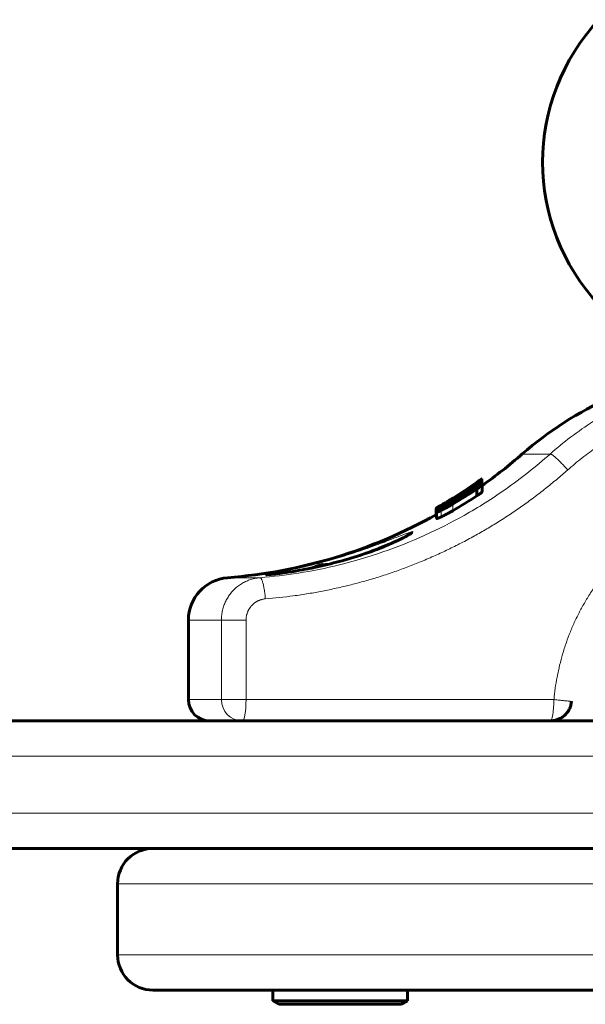
# Model space of a CAD drawing. Units: millimetres. Extents: x -3310 to 3651, y -4493 to 3028.
# Drawn here: x -1255 to -1175, y -1343 to -1204 of the extents above; entities that cross this region are included whole.
import ezdxf

# ---------------------------------------------------------------- set-up
doc = ezdxf.new("R2010")
doc.units = ezdxf.units.MM
doc.linetypes.add('K5LT_BASIC', pattern=[0])
doc.linetypes.add('K5LT_THIN', pattern=[0])

msp = doc.modelspace()

# ---------------------------------------------------------------- linework, layer by layer
at = {"color": 7, "linetype": 'K5LT_THIN', "lineweight": 18}
for p, q in [((-1183.6, -1265.07), (-1179.66, -1265.07)), ((-1190.22, -1269.75), (-1190.22, -1269.67)), ((-1190.04, -1269.16), (-1190.04, -1269.13)), ((-1193.51, -1271.5), (-1193.51, -1271.48)), ((-1193.37, -1271.3), (-1193.37, -1271.3)), ((-1193.37, -1271.35), (-1193.37, -1271.32)), ((-1192.76, -1271.63), (-1192.76, -1271.55)), ((-1192.51, -1271.11), (-1192.51, -1270.94)), ((-1192.5, -1271.25), (-1192.5, -1271.21)), ((-1192.4, -1271.4), (-1192.4, -1271.37)), ((-1192.24, -1271.3), (-1192.24, -1271.28)), ((-1192.04, -1271.18), (-1192.04, -1271.16)), ((-1191.79, -1271.02), (-1191.79, -1271)), ((-1191.66, -1270.94), (-1191.66, -1270.91)), ((-1191.32, -1270.32), (-1191.32, -1270.19)), ((-1195.19, -1272.55), (-1195.19, -1272.46)), ((-1194.77, -1272.61), (-1194.77, -1272.51)), ((-1194, -1272.34), (-1194, -1272.26)), ((-1193.69, -1271.81), (-1193.69, -1271.69)), ((-1193.48, -1272.05), (-1193.48, -1271.94)), ((-1193.39, -1273.07), (-1193.39, -1272.14)), ((-1192.95, -1271.74), (-1192.95, -1271.64)), ((-1195.04, -1273.94), (-1195.04, -1273.02)), ((-1225.19, -1282.53), (-1220.62, -1282.53)), ((-1230.73, -1288.51), (-1226.07, -1288.51)), ((-1226.07, -1288.51), (-1222.59, -1288.51)), ((-1226.07, -1288.51), (-1226.07, -1299.74)), ((-1222.59, -1288.51), (-1222.59, -1299.74)), ((-1230.73, -1299.74), (-1226.07, -1299.74)), ((-1226.07, -1299.74), (-1222.59, -1299.74)), ((-1222.59, -1299.74), (-1179.12, -1299.74)), ((-435.7, -1307.74), (-1342.69, -1307.74)), ((-435.7, -1315.74), (-1342.69, -1315.74)), ((-540.73, -1325.74), (-1240.73, -1325.74)), ((-540.73, -1335.74), (-1240.73, -1335.74))]:
    msp.add_line(p, q, dxfattribs=at)
at = {"color": 150, "linetype": 'K5LT_BASIC', "lineweight": 60}
for p, q in [((-1189.3, -1268.65), (-1189.3, -1268.57)), ((-1189.3, -1268.65), (-1189.3, -1268.59)), ((-1189.29, -1268.87), (-1189.29, -1268.65)), ((-1190.44, -1269.9), (-1190.44, -1269.9)), ((-1190.02, -1269.88), (-1190.02, -1269.88)), ((-1190.02, -1270.99), (-1190.02, -1270.03)), ((-1190.02, -1270.03), (-1190.02, -1270.03)), ((-1190.01, -1269.09), (-1190.01, -1269.08)), ((-1190.01, -1269.26), (-1190.01, -1269.19)), ((-1189.62, -1269.62), (-1189.62, -1269.46)), ((-1189.62, -1269.46), (-1189.62, -1269.46)), ((-1189.29, -1269.17), (-1189.29, -1268.87)), ((-1189.29, -1269.17), (-1189.29, -1268.97)), ((-1189.29, -1268.97), (-1189.29, -1268.97)), ((-1189.29, -1269.45), (-1189.29, -1269.17)), ((-1189.28, -1270.42), (-1189.28, -1269.46)), ((-1192.76, -1271.55), (-1192.75, -1271.55)), ((-1192.75, -1271.62), (-1192.75, -1271.55)), ((-1195.74, -1273.62), (-1195.74, -1272.75)), ((-1195.72, -1272.72), (-1195.72, -1272.69)), ((-1195.72, -1273.64), (-1195.72, -1272.72)), ((-1195.69, -1273.25), (-1195.69, -1272.91)), ((-1195.69, -1274.17), (-1195.69, -1273.25)), ((-1199.21, -1276.2), (-1199.21, -1276.2)), ((-1199.21, -1276.2), (-1199.21, -1276.2)), ((-1219.77, -1282.11), (-1219.77, -1282.11)), ((-1230.73, -1299.74), (-1230.73, -1288.51)), ((-440.7, -1302.74), (-1337.72, -1302.74)), ((-1227.73, -1302.74), (-1223.11, -1302.74)), ((-1223.11, -1302.74), (-1179.65, -1302.74)), ((-440.7, -1320.74), (-1337.72, -1320.74)), ((-1240.73, -1325.74), (-1240.73, -1335.74)), ((-1240.73, -1325.74), (-1240.73, -1335.74)), ((-1218.82, -1340.74), (-1235.73, -1340.74)), ((-545.73, -1340.74), (-1235.73, -1340.74)), ((-1218.82, -1342.24), (-1218.82, -1340.74)), ((-1218.82, -1340.74), (-1200.07, -1340.74)), ((-1218.82, -1342.24), (-1218.82, -1340.74)), ((-1218.82, -1340.74), (-1205.27, -1340.74)), ((-1205.27, -1340.74), (-1199.82, -1340.74)), ((-1200.07, -1340.74), (-1199.82, -1340.74)), ((-1148.23, -1340.74), (-1199.82, -1340.74)), ((-1199.82, -1342.24), (-1199.82, -1340.74)), ((-1199.82, -1342.24), (-1199.82, -1340.74)), ((-1218.82, -1342.24), (-1217.95, -1342.74)), ((-1218.82, -1342.24), (-1200.07, -1342.24)), ((-1218.82, -1342.24), (-1217.95, -1342.74)), ((-1218.82, -1342.24), (-1205.27, -1342.24)), ((-1205.27, -1342.24), (-1199.82, -1342.24)), ((-1199.82, -1342.24), (-1200.68, -1342.74)), ((-1199.82, -1342.24), (-1200.68, -1342.74)), ((-1200.07, -1342.24), (-1199.82, -1342.24)), ((-1217.95, -1342.74), (-1200.91, -1342.74)), ((-1217.95, -1342.74), (-1205.64, -1342.74)), ((-1205.64, -1342.74), (-1200.68, -1342.74)), ((-1200.91, -1342.74), (-1200.68, -1342.74))]:
    msp.add_line(p, q, dxfattribs=at)
for centre, radius, start, end in [((-1151.38, -1223.89), 29.35, 136.717, 223.283), ((-1150.73, -1302.74), 50, 97.1808, 131.1121), ((-1230.73, -1211.07), 71.67, 305.3306, 311.1121), ((-1230.73, -1211.07), 70.87, 299.7205, 305.5188), ((-1230.58, -1211.03), 70.91, 301.5186, 304.8952), ((-1230.73, -1211.07), 70.87, 301.8097, 305.0651), ((-1230.72, -1211.07), 70.87, 301.7986, 305.0534), ((-1230.69, -1211.06), 70.88, 301.7663, 304.9875), ((-1230.64, -1211.05), 70.89, 301.7201, 304.9433), ((-1230.73, -1211.07), 71.67, 274.4307, 299.2399), ((-1224.73, -1288.51), 6, 94.4307, 180), ((-1227.73, -1299.74), 3, 180, 270), ((-1235.73, -1325.74), 5, 90, 180), ((-1235.73, -1325.74), 5, 90, 180), ((-1235.73, -1335.74), 5, 180, 270), ((-1235.73, -1335.74), 5, 180, 270)]:
    msp.add_arc(centre, radius, start, end, dxfattribs=at)
msp.add_ellipse((-1209.32, -1283.74), major_axis=(-6, 0), ratio=0.566667, start_param=5.1432, end_param=5.406358, dxfattribs=at)
at = {"color": 7, "linetype": 'K5LT_THIN', "lineweight": 18}
for centre, ratio, start_param, end_param in [((-1223.11, -1299.74), 0.986315, 4.712389, 6.283185), ((-1223.11, -1299.74), 0.173648, 0, 1.570796), ((-1179.65, -1299.74), 0.173648, 0, 1.570796)]:
    msp.add_ellipse(centre, major_axis=(0, -3), ratio=ratio, start_param=start_param, end_param=end_param, dxfattribs=at)
for points, knots in [([(-1153.44, -1253.13), (-1155.05, -1253.34), (-1158.07, -1253.88), (-1162.3, -1255.06), (-1166.19, -1256.51), (-1169.92, -1258.27), (-1173.49, -1260.34), (-1176.75, -1262.62), (-1178.73, -1264.24), (-1179.66, -1265.07)], [0, 0, 0, 0, 1.678151, 3.150498, 4.505676, 5.931452, 7.3805, 8.730671, 10, 10, 10, 10]), ([(-1152.54, -1256.11), (-1152.55, -1256.11), (-1152.56, -1256.11), (-1153.41, -1256.22), (-1154.27, -1256.35), (-1155.97, -1256.67), (-1156.82, -1256.86), (-1157.78, -1257.09), (-1157.9, -1257.12), (-1158.85, -1257.36), (-1159.68, -1257.6), (-1161.33, -1258.12), (-1162.15, -1258.41), (-1163.08, -1258.76), (-1163.2, -1258.8), (-1163.71, -1259), (-1164.11, -1259.16), (-1164.91, -1259.5), (-1165.31, -1259.68), (-1166.1, -1260.04), (-1166.49, -1260.22), (-1167.27, -1260.6), (-1167.66, -1260.8), (-1168.15, -1261.06), (-1168.26, -1261.12), (-1168.74, -1261.37), (-1169.11, -1261.58), (-1169.85, -1262), (-1170.22, -1262.22), (-1170.96, -1262.67), (-1171.33, -1262.91), (-1172.07, -1263.39), (-1172.44, -1263.64), (-1172.91, -1263.96), (-1173.01, -1264.03), (-1173.45, -1264.34), (-1173.79, -1264.59), (-1174.48, -1265.1), (-1174.82, -1265.36), (-1175.5, -1265.9), (-1175.84, -1266.17), (-1176.52, -1266.74), (-1176.86, -1267.04), (-1177.2, -1267.33)], [1.005419, 1.005419, 1.005419, 1.005419, 1.011262, 1.011262, 1.951711, 1.951711, 2.901785, 2.901785, 3.033034, 3.033034, 3.970013, 3.970013, 4.923486, 4.923486, 5.05473, 5.05473, 5.524749, 5.524749, 6.000302, 6.000302, 6.469893, 6.469893, 6.945858, 6.945858, 7.077098, 7.077098, 7.538128, 7.538128, 8.006321, 8.006321, 8.482459, 8.482459, 8.967421, 8.967421, 9.098657, 9.098657, 9.55626, 9.55626, 10.023112, 10.023112, 10.500285, 10.500285, 10.98486, 10.98486, 10.98486, 10.98486]), ([(-1179.66, -1265.07), (-1181.66, -1266.84), (-1185.58, -1269.93), (-1191.54, -1273.7), (-1197.36, -1276.64), (-1203.25, -1278.99), (-1209.23, -1280.76), (-1215.05, -1281.94), (-1218.81, -1282.38), (-1220.62, -1282.53)], [0, 0, 0, 0, 1.759089, 3.292031, 4.658165, 6.067804, 7.488718, 8.794171, 10, 10, 10, 10]), ([(-1179.66, -1265.07), (-1179.64, -1265.07), (-1179.57, -1265.08), (-1179.45, -1265.15), (-1179.31, -1265.24), (-1179.14, -1265.36), (-1178.96, -1265.52), (-1178.75, -1265.7), (-1178.53, -1265.91), (-1178.29, -1266.14), (-1178.05, -1266.39), (-1177.8, -1266.65), (-1177.51, -1266.97), (-1177.31, -1267.19), (-1177.2, -1267.33)], [0, 0, 0, 0, 1.443805, 2.706153, 3.85211, 5.019469, 6.213377, 7.394308, 8.577586, 9.757718, 10.941972, 12.125104, 13.289425, 15, 15, 15, 15]), ([(-1177.2, -1267.33), (-1177.2, -1267.33), (-1177.2, -1267.33), (-1177.46, -1267.56), (-1177.71, -1267.79), (-1178.23, -1268.23), (-1178.48, -1268.44), (-1178.99, -1268.87), (-1179.25, -1269.08), (-1179.76, -1269.5), (-1180.02, -1269.71), (-1180.56, -1270.14), (-1180.85, -1270.37), (-1181.43, -1270.81), (-1181.72, -1271.03), (-1182.28, -1271.45), (-1182.55, -1271.65), (-1183.1, -1272.04), (-1183.37, -1272.24), (-1183.92, -1272.62), (-1184.19, -1272.81), (-1184.73, -1273.18), (-1185.01, -1273.37), (-1185.58, -1273.75), (-1185.89, -1273.95), (-1186.5, -1274.35), (-1186.81, -1274.54), (-1187.4, -1274.91), (-1187.69, -1275.09), (-1188.27, -1275.43), (-1188.55, -1275.6), (-1189.13, -1275.94), (-1189.42, -1276.11), (-1189.99, -1276.43), (-1190.28, -1276.59), (-1190.89, -1276.93), (-1191.21, -1277.1), (-1191.85, -1277.44), (-1192.17, -1277.61), (-1192.79, -1277.92), (-1193.09, -1278.08), (-1193.69, -1278.37), (-1193.99, -1278.52), (-1194.89, -1278.95), (-1195.49, -1279.22), (-1196.43, -1279.64), (-1196.76, -1279.78), (-1197.43, -1280.07), (-1197.77, -1280.21), (-1198.72, -1280.6), (-1199.34, -1280.84), (-1200.59, -1281.31), (-1201.21, -1281.54), (-1202.52, -1281.99), (-1203.21, -1282.22), (-1204.54, -1282.63), (-1205.18, -1282.82), (-1206.46, -1283.18), (-1207.1, -1283.36), (-1208.44, -1283.7), (-1209.15, -1283.86), (-1210.51, -1284.16), (-1211.16, -1284.3), (-1212.46, -1284.55), (-1213.12, -1284.67), (-1214.48, -1284.89), (-1215.2, -1285), (-1217.23, -1285.27), (-1218.55, -1285.38), (-1219.87, -1285.52)], [1.036941, 1.036941, 1.036941, 1.036941, 1.040915, 1.040915, 1.383364, 1.383364, 1.721846, 1.721846, 2.056564, 2.056564, 2.38771, 2.38771, 2.757253, 2.757253, 3.122682, 3.122682, 3.4642, 3.4642, 3.802394, 3.802394, 4.137428, 4.137428, 4.469455, 4.469455, 4.838656, 4.838656, 5.204416, 5.204416, 5.54511, 5.54511, 5.883045, 5.883045, 6.218355, 6.218355, 6.551166, 6.551166, 6.920057, 6.920057, 7.286114, 7.286114, 7.626067, 7.626067, 7.963766, 7.963766, 8.632843, 8.632843, 9.000321, 9.000321, 9.367799, 9.367799, 10.044529, 10.044529, 10.714504, 10.714504, 11.449428, 11.449428, 12.125309, 12.125309, 12.796111, 12.796111, 13.531023, 13.531023, 14.206087, 14.206087, 14.877684, 14.877684, 15.612583, 15.612583, 16.954659, 16.954659, 16.954659, 16.954659]), ([(-1179.12, -1299.74), (-1179.06, -1299.21), (-1179.02, -1298.67), (-1178.87, -1297.61), (-1178.78, -1297.08), (-1178.63, -1296.25), (-1178.56, -1295.95), (-1178.39, -1295.13), (-1178.26, -1294.61), (-1177.98, -1293.57), (-1177.83, -1293.05), (-1177.57, -1292.25), (-1177.48, -1291.96), (-1177.2, -1291.17), (-1177.01, -1290.67), (-1176.71, -1289.93), (-1176.61, -1289.68), (-1176.39, -1289.18), (-1176.28, -1288.93), (-1176.04, -1288.41), (-1175.9, -1288.13), (-1175.65, -1287.62), (-1175.53, -1287.39), (-1175.28, -1286.92), (-1175.16, -1286.69), (-1174.9, -1286.22), (-1174.76, -1285.99), (-1174.49, -1285.52), (-1174.34, -1285.29), (-1174.04, -1284.8), (-1173.87, -1284.54), (-1173.56, -1284.07), (-1173.41, -1283.85), (-1173.11, -1283.42), (-1172.96, -1283.21), (-1172.64, -1282.78), (-1172.48, -1282.56), (-1172.14, -1282.13), (-1171.97, -1281.92), (-1171.61, -1281.47), (-1171.41, -1281.23), (-1171.04, -1280.8), (-1170.87, -1280.61), (-1170.51, -1280.21), (-1170.32, -1280.01), (-1169.95, -1279.62), (-1169.76, -1279.43), (-1169.39, -1279.05), (-1169.2, -1278.87), (-1168.79, -1278.47), (-1168.56, -1278.27), (-1168.14, -1277.88), (-1167.93, -1277.7), (-1167.52, -1277.35), (-1167.31, -1277.17), (-1166.9, -1276.84), (-1166.69, -1276.67), (-1166.28, -1276.35), (-1166.07, -1276.2), (-1165.62, -1275.86), (-1165.37, -1275.69), (-1164.9, -1275.36), (-1164.68, -1275.21), (-1164.22, -1274.91), (-1164, -1274.76), (-1163.55, -1274.48), (-1163.32, -1274.35), (-1162.87, -1274.08), (-1162.65, -1273.95), (-1162.15, -1273.68), (-1161.89, -1273.53), (-1161.38, -1273.27), (-1161.14, -1273.14), (-1160.66, -1272.91), (-1160.42, -1272.79), (-1159.93, -1272.57), (-1159.69, -1272.46), (-1159.21, -1272.26), (-1158.97, -1272.16), (-1158.45, -1271.95), (-1158.16, -1271.84), (-1157.38, -1271.55), (-1156.87, -1271.37), (-1155.86, -1271.06), (-1155.36, -1270.91), (-1154.55, -1270.7), (-1154.26, -1270.63), (-1153.45, -1270.44), (-1152.93, -1270.34), (-1151.88, -1270.15), (-1151.36, -1270.07), (-1150.83, -1270), (-1150.83, -1270), (-1150.82, -1270)], [1.544248, 1.544248, 1.544248, 1.544248, 2.295798, 2.295798, 3.053155, 3.053155, 3.483471, 3.483471, 4.23326, 4.23326, 4.993076, 4.993076, 5.423398, 5.423398, 6.170612, 6.170612, 6.549733, 6.549733, 6.93303, 6.93303, 7.36336, 7.36336, 7.733151, 7.733151, 8.10772, 8.10772, 8.487514, 8.487514, 8.873029, 8.873029, 9.303371, 9.303371, 9.670762, 9.670762, 10.044438, 10.044438, 10.424989, 10.424989, 10.813086, 10.813086, 11.243443, 11.243443, 11.616759, 11.616759, 11.998548, 11.998548, 12.380659, 12.380659, 12.753665, 12.753665, 13.184039, 13.184039, 13.572972, 13.572972, 13.953781, 13.953781, 14.3272, 14.3272, 14.693875, 14.693875, 15.124269, 15.124269, 15.510518, 15.510518, 15.89057, 15.89057, 16.264963, 16.264963, 16.634178, 16.634178, 17.064594, 17.064594, 17.44857, 17.44857, 17.827959, 17.827959, 18.203173, 18.203173, 18.574586, 18.574586, 19.005026, 19.005026, 19.765779, 19.765779, 20.515106, 20.515106, 20.945573, 20.945573, 21.703884, 21.703884, 22.455748, 22.455748, 22.464035, 22.464035, 22.464035, 22.464035]), ([(-1219.88, -1282.11), (-1219.88, -1282.12), (-1219.84, -1282.12), (-1219.65, -1282.11), (-1219.41, -1282.09), (-1219.18, -1282.07), (-1218.97, -1282.04), (-1218.77, -1282.02), (-1218.55, -1282), (-1218.26, -1281.96), (-1217.82, -1281.91), (-1217.19, -1281.82), (-1216.32, -1281.69), (-1215.27, -1281.53), (-1214.11, -1281.32), (-1212.9, -1281.08), (-1211.63, -1280.8), (-1210.34, -1280.49), (-1209.03, -1280.14), (-1207.74, -1279.77), (-1206.48, -1279.38), (-1205.26, -1278.96), (-1204.1, -1278.54), (-1203.04, -1278.11), (-1202.06, -1277.7), (-1201.18, -1277.29), (-1200.41, -1276.91), (-1199.81, -1276.6), (-1199.42, -1276.36), (-1199.18, -1276.21), (-1199.05, -1276.1), (-1199.01, -1276.03), (-1199.08, -1276.02), (-1199.26, -1276.05), (-1199.5, -1276.13), (-1199.77, -1276.23), (-1200.11, -1276.35), (-1200.57, -1276.52), (-1201.2, -1276.77), (-1202.03, -1277.1), (-1203.06, -1277.5), (-1204.22, -1277.93), (-1205.47, -1278.39), (-1206.75, -1278.83), (-1208.07, -1279.27), (-1209.4, -1279.68), (-1210.74, -1280.07), (-1212.06, -1280.43), (-1213.31, -1280.75), (-1214.5, -1281.03), (-1215.61, -1281.28), (-1216.63, -1281.49), (-1217.54, -1281.67), (-1218.33, -1281.81), (-1218.96, -1281.93), (-1219.42, -1282.01), (-1219.71, -1282.06), (-1219.85, -1282.09), (-1219.88, -1282.11), (-1219.88, -1282.11)], [0, 0, 0, 0, 1.040992, 1.984328, 2.769049, 3.324961, 3.76308, 4.141495, 4.517921, 4.969108, 5.59954, 6.485797, 7.563648, 8.727193, 9.872369, 11.001367, 12.138457, 13.286164, 14.431878, 15.579641, 16.713343, 17.876854, 19.043949, 20.207124, 21.340054, 22.526097, 23.771239, 24.981022, 26.03979, 26.910409, 27.693216, 28.564503, 29.530585, 30.488542, 31.25885, 31.895612, 32.563592, 33.379412, 34.353129, 35.506028, 36.713736, 37.992039, 39.231633, 40.441654, 41.630179, 42.81611, 44.016044, 45.188793, 46.340176, 47.475895, 48.605227, 49.733055, 50.886837, 52.042699, 53.186585, 54.286593, 55.324052, 56.222357, 57, 57, 57, 57]), ([(-1199.89, -1276.63), (-1200.03, -1276.68), (-1200.34, -1276.8), (-1200.89, -1277.02), (-1201.5, -1277.27), (-1202.2, -1277.56), (-1203.04, -1277.9), (-1204.01, -1278.29), (-1205.12, -1278.72), (-1206.28, -1279.15), (-1207.52, -1279.58), (-1208.65, -1279.96), (-1209.59, -1280.26), (-1210.08, -1280.41), (-1210.28, -1280.47)], [0, 0, 0, 0, 1.381137, 2.593796, 3.693471, 4.857228, 6.142016, 7.539344, 8.953012, 10.434487, 11.81107, 13.321974, 14.343052, 15, 15, 15, 15]), ([(-1220.62, -1282.53), (-1220.89, -1282.55), (-1221.39, -1282.62), (-1222.08, -1282.82), (-1222.69, -1283.07), (-1223.26, -1283.39), (-1223.81, -1283.77), (-1224.31, -1284.21), (-1224.76, -1284.71), (-1225.15, -1285.26), (-1225.47, -1285.85), (-1225.73, -1286.46), (-1225.92, -1287.11), (-1226.04, -1287.8), (-1226.07, -1288.27), (-1226.07, -1288.51)], [0, 0, 0, 0, 1.470201, 2.752527, 3.893303, 5.067666, 6.279805, 7.48016, 8.683101, 9.883107, 11.083795, 12.291328, 13.471531, 14.710354, 16, 16, 16, 16]), ([(-1220.62, -1282.53), (-1220.59, -1282.53), (-1220.54, -1282.55), (-1220.46, -1282.63), (-1220.39, -1282.76), (-1220.32, -1282.93), (-1220.25, -1283.14), (-1220.18, -1283.38), (-1220.12, -1283.66), (-1220.06, -1283.97), (-1220, -1284.29), (-1219.95, -1284.64), (-1219.91, -1285.05), (-1219.88, -1285.34), (-1219.87, -1285.52)], [0, 0, 0, 0, 1.4495, 2.714942, 3.872205, 5.051524, 6.256202, 7.437138, 8.623898, 9.81136, 10.992092, 12.177878, 13.35306, 15, 15, 15, 15]), ([(-1219.87, -1285.52), (-1219.87, -1285.52), (-1219.87, -1285.52), (-1219.93, -1285.52), (-1219.98, -1285.53), (-1220.09, -1285.54), (-1220.15, -1285.55), (-1220.21, -1285.57), (-1220.23, -1285.57), (-1220.3, -1285.58), (-1220.35, -1285.6), (-1220.45, -1285.62), (-1220.51, -1285.64), (-1220.57, -1285.66), (-1220.59, -1285.67), (-1220.65, -1285.69), (-1220.7, -1285.71), (-1220.78, -1285.74), (-1220.8, -1285.75), (-1220.85, -1285.77), (-1220.88, -1285.78), (-1220.92, -1285.8), (-1220.93, -1285.81), (-1220.97, -1285.83), (-1220.99, -1285.84), (-1221.04, -1285.87), (-1221.06, -1285.88), (-1221.11, -1285.91), (-1221.13, -1285.92), (-1221.18, -1285.95), (-1221.2, -1285.96), (-1221.24, -1285.99), (-1221.25, -1285.99), (-1221.29, -1286.02), (-1221.31, -1286.03), (-1221.35, -1286.06), (-1221.37, -1286.08), (-1221.42, -1286.11), (-1221.44, -1286.13), (-1221.48, -1286.16), (-1221.51, -1286.18), (-1221.54, -1286.21), (-1221.55, -1286.22), (-1221.58, -1286.25), (-1221.6, -1286.26), (-1221.64, -1286.3), (-1221.66, -1286.32), (-1221.7, -1286.36), (-1221.72, -1286.38), (-1221.76, -1286.42), (-1221.78, -1286.44), (-1221.8, -1286.46), (-1221.81, -1286.47), (-1221.82, -1286.48), (-1221.82, -1286.49), (-1221.84, -1286.51), (-1221.86, -1286.53), (-1221.9, -1286.58), (-1221.92, -1286.6), (-1221.95, -1286.64), (-1221.97, -1286.66), (-1222, -1286.71), (-1222.02, -1286.73), (-1222.04, -1286.76), (-1222.05, -1286.77), (-1222.07, -1286.81), (-1222.09, -1286.83), (-1222.12, -1286.88), (-1222.13, -1286.9), (-1222.16, -1286.95), (-1222.18, -1286.97), (-1222.2, -1287.02), (-1222.22, -1287.04), (-1222.24, -1287.08), (-1222.24, -1287.09), (-1222.26, -1287.13), (-1222.28, -1287.15), (-1222.3, -1287.21), (-1222.31, -1287.23), (-1222.33, -1287.28), (-1222.35, -1287.31), (-1222.37, -1287.36), (-1222.38, -1287.38), (-1222.39, -1287.42), (-1222.4, -1287.43), (-1222.42, -1287.5), (-1222.44, -1287.55), (-1222.47, -1287.66), (-1222.49, -1287.71), (-1222.5, -1287.78), (-1222.51, -1287.79), (-1222.52, -1287.86), (-1222.54, -1287.91), (-1222.55, -1288.02), (-1222.56, -1288.08), (-1222.57, -1288.15), (-1222.57, -1288.16), (-1222.59, -1288.29), (-1222.59, -1288.4), (-1222.59, -1288.51)], [6.391625, 6.391625, 6.391625, 6.391625, 6.430029, 6.430029, 7.141657, 7.141657, 7.858523, 7.858523, 8.04489, 8.04489, 8.753572, 8.753572, 9.472858, 9.472858, 9.659157, 9.659157, 10.364817, 10.364817, 10.72347, 10.72347, 11.086616, 11.086616, 11.27285, 11.27285, 11.621524, 11.621524, 11.975207, 11.975207, 12.334439, 12.334439, 12.699825, 12.699825, 12.885998, 12.885998, 13.232007, 13.232007, 13.584605, 13.584605, 13.944505, 13.944505, 14.312523, 14.312523, 14.49864, 14.49864, 14.841506, 14.841506, 15.192803, 15.192803, 15.563913, 15.563913, 15.924754, 15.924754, 16.017788, 16.017788, 16.110821, 16.110821, 16.479724, 16.479724, 16.839724, 16.839724, 17.191745, 17.191745, 17.536571, 17.536571, 17.722593, 17.722593, 18.08849, 18.08849, 18.447597, 18.447597, 18.80058, 18.80058, 19.148031, 19.148031, 19.334015, 19.334015, 19.697372, 19.697372, 20.055691, 20.055691, 20.409479, 20.409479, 20.759199, 20.759199, 20.945154, 20.945154, 21.663883, 21.663883, 22.370144, 22.370144, 22.556078, 22.556078, 23.272113, 23.272113, 23.980938, 23.980938, 24.166859, 24.166859, 25.591656, 25.591656, 25.591656, 25.591656]), ([(-1176.66, -1300.01), (-1176.66, -1300.01), (-1176.68, -1300), (-1176.76, -1299.99), (-1176.89, -1299.97), (-1177.04, -1299.95), (-1177.24, -1299.93), (-1177.48, -1299.9), (-1177.76, -1299.87), (-1178.05, -1299.84), (-1178.38, -1299.81), (-1178.74, -1299.78), (-1178.99, -1299.75), (-1179.12, -1299.74)], [0, 0, 0, 0, 1.514953, 2.837694, 3.997974, 5.195121, 6.427475, 7.675147, 8.912225, 10.152691, 11.364366, 12.650909, 14, 14, 14, 14])]:
    msp.add_open_spline(points, degree=3, knots=knots, dxfattribs=at)
at = {"color": 150, "linetype": 'K5LT_BASIC', "lineweight": 60}
for points, knots in [([(-1190.04, -1269.13), (-1190.02, -1269.11), (-1189.98, -1269.09), (-1189.92, -1269.04), (-1189.86, -1269), (-1189.77, -1268.93), (-1189.66, -1268.86), (-1189.52, -1268.75), (-1189.41, -1268.68), (-1189.32, -1268.61), (-1189.3, -1268.59), (-1189.3, -1268.59)], [0, 0, 0, 0, 0.623221, 0.988219, 1.582985, 2.416638, 3.533189, 4.808841, 7.69471, 8.930259, 12, 12, 12, 12]), ([(-1189.29, -1268.65), (-1189.29, -1268.65), (-1189.31, -1268.66), (-1189.36, -1268.69), (-1189.41, -1268.73), (-1189.47, -1268.76), (-1189.54, -1268.81), (-1189.62, -1268.87), (-1189.71, -1268.93), (-1189.78, -1268.98), (-1189.85, -1269.03), (-1189.94, -1269.09), (-1190.01, -1269.13), (-1190.04, -1269.16)], [0, 0, 0, 0, 2.633856, 4.387372, 6.046365, 6.849536, 7.829438, 9.660035, 10.509136, 11.307279, 11.996737, 12.956402, 14, 14, 14, 14]), ([(-1190.01, -1269.08), (-1189.97, -1269.05), (-1189.92, -1269.01), (-1189.84, -1268.96), (-1189.78, -1268.91), (-1189.7, -1268.86), (-1189.62, -1268.8), (-1189.51, -1268.72), (-1189.42, -1268.66), (-1189.35, -1268.61), (-1189.31, -1268.58), (-1189.3, -1268.57), (-1189.3, -1268.57)], [0, 0, 0, 0, 1.101181, 1.615548, 2.266929, 3.102541, 4.247433, 5.358042, 7.661228, 8.942902, 11.197793, 13, 13, 13, 13]), ([(-1189.3, -1268.59), (-1189.3, -1268.59), (-1189.31, -1268.6), (-1189.37, -1268.63), (-1189.44, -1268.68), (-1189.54, -1268.75), (-1189.64, -1268.82), (-1189.75, -1268.9), (-1189.87, -1268.99), (-1189.96, -1269.05), (-1190.01, -1269.09)], [0, 0, 0, 0, 2.055908, 3.482156, 5.321213, 6.32926, 7.740228, 8.960388, 9.648949, 11, 11, 11, 11]), ([(-1190.01, -1269.19), (-1189.97, -1269.16), (-1189.92, -1269.12), (-1189.83, -1269.06), (-1189.76, -1269.01), (-1189.67, -1268.94), (-1189.57, -1268.87), (-1189.48, -1268.8), (-1189.4, -1268.74), (-1189.32, -1268.68), (-1189.29, -1268.66), (-1189.29, -1268.65)], [0, 0, 0, 0, 1.000463, 1.549724, 2.286034, 3.24615, 4.380454, 5.675458, 7.161309, 8.708915, 12, 12, 12, 12]), ([(-1190.02, -1269.88), (-1190.4, -1270.14), (-1191.52, -1270.87), (-1192.65, -1271.57), (-1193.4, -1272.01)], [0, 0, 0, 0, 1.751583, 5, 5, 5, 5]), ([(-1190.23, -1269.4), (-1190.33, -1269.47), (-1190.59, -1269.63), (-1190.97, -1269.88), (-1191.33, -1270.12), (-1191.62, -1270.3), (-1192.01, -1270.56), (-1192.31, -1270.75), (-1192.5, -1270.87)], [0, 0, 0, 0, 1.761171, 3.977151, 4.917649, 6.009317, 7.134834, 9, 9, 9, 9]), ([(-1192.5, -1271.21), (-1192.37, -1271.13), (-1192.2, -1271.03), (-1191.96, -1270.87), (-1191.76, -1270.74), (-1191.47, -1270.55), (-1191.23, -1270.39), (-1190.99, -1270.22), (-1190.76, -1270.06), (-1190.49, -1269.86), (-1190.31, -1269.73), (-1190.22, -1269.67)], [0, 0, 0, 0, 1.64546, 2.186789, 3.258181, 4.312726, 6.193493, 6.853878, 8.126112, 10.157216, 12, 12, 12, 12]), ([(-1191.66, -1270.91), (-1191.29, -1270.66), (-1190.61, -1270.18), (-1189.93, -1269.69), (-1189.62, -1269.46)], [0, 0, 0, 0, 2.708208, 5, 5, 5, 5]), ([(-1190.83, -1269.93), (-1190.83, -1269.92), (-1190.84, -1269.92), (-1190.89, -1269.94), (-1190.94, -1269.97), (-1191.01, -1270), (-1191.09, -1270.06), (-1191.19, -1270.12), (-1191.28, -1270.17), (-1191.32, -1270.19)], [0, 0, 0, 0, 2.186276, 3.774448, 5.02267, 6.313061, 7.333737, 8.923271, 10, 10, 10, 10]), ([(-1191.32, -1270.32), (-1191.26, -1270.28), (-1191.15, -1270.2), (-1191.02, -1270.1), (-1190.92, -1270.02), (-1190.85, -1269.96), (-1190.83, -1269.93), (-1190.83, -1269.93)], [0, 0, 0, 0, 1.455259, 2.80404, 4.188995, 5.767526, 8, 8, 8, 8]), ([(-1189.41, -1269.22), (-1189.43, -1269.23), (-1189.49, -1269.27), (-1189.57, -1269.32), (-1189.64, -1269.36), (-1189.7, -1269.4), (-1189.77, -1269.44), (-1189.85, -1269.5), (-1189.93, -1269.55), (-1190.02, -1269.61), (-1190.11, -1269.67), (-1190.19, -1269.73), (-1190.31, -1269.81), (-1190.39, -1269.86), (-1190.44, -1269.9)], [0, 0, 0, 0, 1.987813, 4.100829, 4.71962, 5.203512, 6.682043, 7.559616, 8.513361, 9.566121, 10.675098, 11.75127, 12.694946, 15, 15, 15, 15]), ([(-1189.29, -1268.87), (-1189.29, -1268.86), (-1189.32, -1268.85), (-1189.42, -1268.9), (-1189.54, -1268.97), (-1189.68, -1269.05), (-1189.82, -1269.14), (-1190, -1269.25), (-1190.14, -1269.35), (-1190.23, -1269.4)], [0, 0, 0, 0, 2.296225, 4.16012, 5.547037, 6.637928, 7.707007, 8.709305, 10, 10, 10, 10]), ([(-1190.22, -1269.67), (-1190.13, -1269.6), (-1189.97, -1269.47), (-1189.76, -1269.3), (-1189.6, -1269.17), (-1189.46, -1269.06), (-1189.37, -1268.97), (-1189.31, -1268.9), (-1189.29, -1268.88), (-1189.29, -1268.87)], [0, 0, 0, 0, 1.441263, 2.839959, 4.159733, 5.380161, 7.018802, 8.219297, 10, 10, 10, 10]), ([(-1189.28, -1269.46), (-1189.28, -1269.45), (-1189.29, -1269.45), (-1189.35, -1269.47), (-1189.42, -1269.51), (-1189.51, -1269.56), (-1189.59, -1269.61), (-1189.68, -1269.66), (-1189.76, -1269.71), (-1189.88, -1269.79), (-1189.96, -1269.84), (-1190.02, -1269.88)], [0, 0, 0, 0, 2.268194, 3.854835, 5.573343, 6.865376, 8.261045, 8.700179, 9.851697, 10.633554, 12, 12, 12, 12]), ([(-1190.02, -1270.03), (-1189.98, -1270.01), (-1189.91, -1269.96), (-1189.83, -1269.9), (-1189.74, -1269.84), (-1189.66, -1269.79), (-1189.55, -1269.7), (-1189.44, -1269.61), (-1189.31, -1269.51), (-1189.28, -1269.47), (-1189.28, -1269.46)], [0, 0, 0, 0, 0.860474, 1.588591, 2.081596, 3.139736, 3.802354, 5.635725, 7.748336, 11, 11, 11, 11]), ([(-1189.62, -1269.46), (-1189.6, -1269.44), (-1189.56, -1269.41), (-1189.51, -1269.37), (-1189.46, -1269.33), (-1189.4, -1269.28), (-1189.36, -1269.24), (-1189.32, -1269.21), (-1189.3, -1269.19), (-1189.29, -1269.18), (-1189.29, -1269.17)], [0, 0, 0, 0, 1.153932, 1.839198, 3.070906, 4.501546, 6.131235, 7.392674, 9.505917, 11, 11, 11, 11]), ([(-1189.29, -1269.17), (-1189.29, -1269.16), (-1189.32, -1269.17), (-1189.38, -1269.2), (-1189.41, -1269.22)], [0, 0, 0, 0, 3.327993, 5, 5, 5, 5]), ([(-1195.19, -1272.46), (-1195.13, -1272.43), (-1195.04, -1272.37), (-1194.86, -1272.27), (-1194.67, -1272.17), (-1194.45, -1272.04), (-1194.23, -1271.91), (-1194.05, -1271.8), (-1193.86, -1271.69), (-1193.69, -1271.59), (-1193.57, -1271.51), (-1193.51, -1271.48)], [0, 0, 0, 0, 1.898177, 2.840831, 4.692501, 6.168402, 7.387523, 8.953271, 9.73085, 10.848542, 12, 12, 12, 12]), ([(-1194.77, -1272.51), (-1194.66, -1272.45), (-1194.42, -1272.33), (-1194.07, -1272.13), (-1193.74, -1271.95), (-1193.47, -1271.79), (-1193.05, -1271.55), (-1192.71, -1271.34), (-1192.5, -1271.21)], [0, 0, 0, 0, 1.784271, 3.83475, 4.654424, 5.580558, 6.889858, 9, 9, 9, 9]), ([(-1192.5, -1270.87), (-1192.68, -1270.98), (-1192.93, -1271.14), (-1193.26, -1271.35), (-1193.49, -1271.49), (-1193.72, -1271.63), (-1193.92, -1271.76), (-1194.12, -1271.89), (-1194.42, -1272.07), (-1194.62, -1272.19), (-1194.75, -1272.28)], [0, 0, 0, 0, 2.212423, 3.100496, 4.193997, 5.124573, 6.233763, 7.153389, 8.241119, 11, 11, 11, 11]), ([(-1193.37, -1271.3), (-1193.43, -1271.34), (-1193.53, -1271.4), (-1193.68, -1271.49), (-1193.79, -1271.56), (-1193.88, -1271.62), (-1193.95, -1271.65), (-1194.04, -1271.71), (-1194.13, -1271.76), (-1194.19, -1271.8), (-1194.22, -1271.82), (-1194.23, -1271.82), (-1194.23, -1271.82), (-1194.23, -1271.82)], [0, 0, 0, 0, 1.780494, 2.794692, 4.668526, 5.294396, 6.257932, 7.192252, 9.639569, 10.96138, 12.288501, 13.303959, 14, 14, 14, 14]), ([(-1194.23, -1271.82), (-1194.23, -1271.82), (-1194.22, -1271.82), (-1194.19, -1271.8), (-1194.15, -1271.77), (-1194.09, -1271.74), (-1194.02, -1271.7), (-1193.94, -1271.64), (-1193.85, -1271.59), (-1193.76, -1271.53), (-1193.66, -1271.47), (-1193.53, -1271.4), (-1193.43, -1271.33), (-1193.37, -1271.3)], [0, 0, 0, 0, 1.947601, 2.877528, 4.009395, 5.272316, 6.630874, 7.817819, 8.949355, 10.0331, 11.13079, 12.155648, 14, 14, 14, 14]), ([(-1194.23, -1271.86), (-1194.23, -1271.86), (-1194.23, -1271.85), (-1194.19, -1271.83), (-1194.15, -1271.8), (-1194.11, -1271.78), (-1194.06, -1271.75), (-1194.01, -1271.71), (-1193.92, -1271.66), (-1193.82, -1271.6), (-1193.69, -1271.52), (-1193.55, -1271.43), (-1193.44, -1271.36), (-1193.37, -1271.32)], [0, 0, 0, 0, 2.569323, 3.978009, 4.79202, 6.013873, 6.565808, 7.482479, 8.205291, 10.08217, 10.806848, 12.056387, 14, 14, 14, 14]), ([(-1193.37, -1271.35), (-1193.46, -1271.4), (-1193.61, -1271.5), (-1193.79, -1271.61), (-1193.9, -1271.67), (-1193.97, -1271.71), (-1194.02, -1271.74), (-1194.06, -1271.77), (-1194.11, -1271.79), (-1194.16, -1271.82), (-1194.2, -1271.84), (-1194.23, -1271.86), (-1194.23, -1271.86), (-1194.23, -1271.86)], [0, 0, 0, 0, 2.555989, 4.179085, 5.441471, 6.109417, 6.672478, 7.365765, 8.047046, 9.227686, 10.375985, 11.824838, 14, 14, 14, 14]), ([(-1192.51, -1270.94), (-1192.6, -1271), (-1192.74, -1271.09), (-1192.95, -1271.22), (-1193.09, -1271.3), (-1193.2, -1271.38), (-1193.28, -1271.42), (-1193.37, -1271.48), (-1193.52, -1271.58), (-1193.62, -1271.65), (-1193.69, -1271.69)], [0, 0, 0, 0, 2.196434, 3.379776, 5.141547, 5.622222, 6.365133, 7.307177, 8.368066, 11, 11, 11, 11]), ([(-1193.69, -1271.81), (-1193.65, -1271.78), (-1193.54, -1271.73), (-1193.4, -1271.64), (-1193.26, -1271.56), (-1193.14, -1271.5), (-1193.03, -1271.43), (-1192.91, -1271.36), (-1192.74, -1271.25), (-1192.6, -1271.17), (-1192.51, -1271.11)], [0, 0, 0, 0, 1.806914, 3.748858, 4.765107, 5.797143, 6.824081, 7.791292, 8.70436, 11, 11, 11, 11]), ([(-1191.91, -1270.91), (-1192, -1270.96), (-1192.18, -1271.06), (-1192.44, -1271.21), (-1192.65, -1271.34), (-1192.83, -1271.44), (-1193, -1271.54), (-1193.24, -1271.69), (-1193.4, -1271.78), (-1193.52, -1271.85)], [0, 0, 0, 0, 2.274419, 4.429936, 5.27157, 6.20486, 7.534452, 8.104599, 10, 10, 10, 10]), ([(-1192.95, -1271.64), (-1192.92, -1271.63), (-1192.89, -1271.61), (-1192.85, -1271.59), (-1192.8, -1271.57), (-1192.78, -1271.56), (-1192.76, -1271.55)], [0, 0, 0, 0, 1.937608, 2.756924, 3.716183, 7, 7, 7, 7]), ([(-1192.75, -1271.55), (-1192.73, -1271.54), (-1192.71, -1271.53), (-1192.65, -1271.51), (-1192.59, -1271.48), (-1192.51, -1271.44), (-1192.43, -1271.39), (-1192.4, -1271.37)], [0, 0, 0, 0, 2.810673, 3.613837, 4.736366, 6.516041, 8, 8, 8, 8]), ([(-1191.32, -1270.19), (-1191.4, -1270.24), (-1191.51, -1270.31), (-1191.67, -1270.41), (-1191.78, -1270.48), (-1191.95, -1270.59), (-1192.2, -1270.74), (-1192.4, -1270.87), (-1192.51, -1270.94)], [0, 0, 0, 0, 2.5755, 3.222093, 4.003173, 5.059043, 7.039796, 9, 9, 9, 9]), ([(-1192.51, -1271.11), (-1192.43, -1271.06), (-1192.29, -1270.97), (-1192.12, -1270.86), (-1191.99, -1270.78), (-1191.88, -1270.71), (-1191.78, -1270.64), (-1191.67, -1270.56), (-1191.56, -1270.49), (-1191.44, -1270.41), (-1191.36, -1270.35), (-1191.32, -1270.32)], [0, 0, 0, 0, 1.938422, 3.573722, 4.526992, 5.523248, 6.566544, 7.613757, 8.921912, 10.132041, 12, 12, 12, 12]), ([(-1192.4, -1271.37), (-1192.37, -1271.36), (-1192.32, -1271.33), (-1192.27, -1271.3), (-1192.24, -1271.28)], [0, 0, 0, 0, 2.391296, 5, 5, 5, 5]), ([(-1192.24, -1271.28), (-1192.2, -1271.26), (-1192.14, -1271.22), (-1192.07, -1271.18), (-1192.04, -1271.16)], [0, 0, 0, 0, 2.6137, 5, 5, 5, 5]), ([(-1192.04, -1271.16), (-1192, -1271.14), (-1191.95, -1271.1), (-1191.86, -1271.05), (-1191.81, -1271.02), (-1191.79, -1271)], [0, 0, 0, 0, 2.424805, 3.737988, 6, 6, 6, 6]), ([(-1190.02, -1270.99), (-1189.97, -1270.96), (-1189.91, -1270.92), (-1189.85, -1270.88), (-1189.8, -1270.84), (-1189.74, -1270.8), (-1189.66, -1270.75), (-1189.58, -1270.69), (-1189.48, -1270.61), (-1189.38, -1270.53), (-1189.3, -1270.46), (-1189.28, -1270.43), (-1189.28, -1270.42)], [0, 0, 0, 0, 1.165614, 1.617843, 1.99434, 2.620995, 3.52362, 4.564532, 5.670846, 7.829575, 10.344456, 13, 13, 13, 13]), ([(-1195.07, -1272.33), (-1195.15, -1272.38), (-1195.29, -1272.46), (-1195.45, -1272.55), (-1195.56, -1272.62), (-1195.65, -1272.68), (-1195.71, -1272.71), (-1195.72, -1272.72), (-1195.72, -1272.72)], [0, 0, 0, 0, 1.772774, 3.119076, 4.500352, 5.843713, 7.562744, 9, 9, 9, 9]), ([(-1195.72, -1272.69), (-1195.72, -1272.69), (-1195.71, -1272.69), (-1195.66, -1272.66), (-1195.57, -1272.61), (-1195.45, -1272.55), (-1195.28, -1272.45), (-1195.15, -1272.37), (-1195.07, -1272.33)], [0, 0, 0, 0, 1.539026, 2.93583, 4.304713, 5.780199, 7.387688, 9, 9, 9, 9]), ([(-1195.72, -1272.72), (-1195.72, -1272.73), (-1195.71, -1272.73), (-1195.67, -1272.71), (-1195.6, -1272.68), (-1195.51, -1272.63), (-1195.38, -1272.56), (-1195.26, -1272.5), (-1195.19, -1272.46)], [0, 0, 0, 0, 2.015071, 3.327298, 4.937854, 6.080425, 7.454638, 9, 9, 9, 9]), ([(-1195.59, -1272.62), (-1195.63, -1272.64), (-1195.68, -1272.67), (-1195.71, -1272.69), (-1195.72, -1272.69), (-1195.72, -1272.69)], [0, 0, 0, 0, 2.191011, 4.553922, 6, 6, 6, 6]), ([(-1194.75, -1272.28), (-1194.86, -1272.34), (-1195.03, -1272.45), (-1195.22, -1272.57), (-1195.37, -1272.66), (-1195.49, -1272.74), (-1195.63, -1272.84), (-1195.69, -1272.89), (-1195.69, -1272.91), (-1195.69, -1272.91)], [0, 0, 0, 0, 1.593388, 2.83619, 3.855725, 4.999879, 6.481877, 9.147441, 10, 10, 10, 10]), ([(-1195.69, -1272.91), (-1195.69, -1272.92), (-1195.66, -1272.92), (-1195.54, -1272.88), (-1195.41, -1272.82), (-1195.24, -1272.74), (-1195.03, -1272.64), (-1194.86, -1272.55), (-1194.77, -1272.51)], [0, 0, 0, 0, 2.665491, 3.924881, 5.185291, 6.413042, 7.703963, 9, 9, 9, 9]), ([(-1195.05, -1272.79), (-1195.14, -1272.84), (-1195.28, -1272.93), (-1195.44, -1273.04), (-1195.56, -1273.13), (-1195.67, -1273.21), (-1195.69, -1273.24), (-1195.69, -1273.25)], [0, 0, 0, 0, 1.480598, 2.905287, 4.032124, 5.513315, 8, 8, 8, 8]), ([(-1193.52, -1271.85), (-1193.64, -1271.93), (-1193.82, -1272.04), (-1194.07, -1272.18), (-1194.22, -1272.28), (-1194.39, -1272.38), (-1194.57, -1272.49), (-1194.78, -1272.62), (-1194.94, -1272.72), (-1195.03, -1272.77), (-1195.05, -1272.79)], [0, 0, 0, 0, 2.138583, 3.226351, 4.530182, 5.09461, 6.628002, 8.432639, 10.092281, 11, 11, 11, 11]), ([(-1195.04, -1273.02), (-1194.95, -1272.98), (-1194.8, -1272.91), (-1194.59, -1272.8), (-1194.42, -1272.71), (-1194.25, -1272.62), (-1194.06, -1272.52), (-1193.78, -1272.36), (-1193.56, -1272.24), (-1193.39, -1272.14)], [0, 0, 0, 0, 2.188163, 3.659694, 4.068264, 5.483818, 6.653388, 7.265706, 10, 10, 10, 10]), ([(-1194.23, -1272.44), (-1194.23, -1272.43), (-1194.22, -1272.42), (-1194.19, -1272.39), (-1194.14, -1272.35), (-1194.06, -1272.3), (-1194, -1272.26), (-1194, -1272.26)], [0, 0, 0, 0, 2.104658, 3.416639, 5.646841, 7.714361, 8, 8, 8, 8]), ([(-1194, -1272.35), (-1194.04, -1272.36), (-1194.08, -1272.38), (-1194.14, -1272.41), (-1194.18, -1272.43), (-1194.21, -1272.44), (-1194.23, -1272.44), (-1194.23, -1272.44), (-1194.23, -1272.44)], [0, 0, 0, 0, 1.95174, 3.187479, 4.382731, 6.098873, 8.340284, 9, 9, 9, 9]), ([(-1193.69, -1271.69), (-1193.75, -1271.73), (-1193.85, -1271.8), (-1193.97, -1271.88), (-1194.06, -1271.94), (-1194.15, -1272), (-1194.17, -1272.03), (-1194.17, -1272.03)], [0, 0, 0, 0, 1.453031, 2.729704, 3.828557, 5.268636, 8, 8, 8, 8]), ([(-1194.17, -1272.03), (-1194.17, -1272.04), (-1194.15, -1272.04), (-1194.06, -1272), (-1193.95, -1271.95), (-1193.83, -1271.88), (-1193.73, -1271.83), (-1193.69, -1271.81)], [0, 0, 0, 0, 2.754557, 4.22975, 5.54706, 7.115143, 8, 8, 8, 8]), ([(-1194, -1272.26), (-1193.97, -1272.24), (-1193.93, -1272.22), (-1193.86, -1272.17), (-1193.78, -1272.13), (-1193.66, -1272.05), (-1193.55, -1271.99), (-1193.48, -1271.94)], [0, 0, 0, 0, 1.441662, 2.484698, 3.697983, 4.823924, 8, 8, 8, 8]), ([(-1193.4, -1272.01), (-1193.47, -1272.05), (-1193.56, -1272.1), (-1193.68, -1272.17), (-1193.76, -1272.22), (-1193.86, -1272.27), (-1193.94, -1272.31), (-1193.99, -1272.34), (-1194, -1272.35)], [0, 0, 0, 0, 2.782061, 3.54981, 4.862417, 6.061486, 7.966404, 9, 9, 9, 9]), ([(-1193.48, -1271.94), (-1193.43, -1271.92), (-1193.37, -1271.88), (-1193.27, -1271.82), (-1193.19, -1271.77), (-1193.12, -1271.73), (-1193.04, -1271.69), (-1192.98, -1271.66), (-1192.95, -1271.64)], [0, 0, 0, 0, 1.904028, 2.955811, 4.554384, 5.555, 6.704236, 9, 9, 9, 9]), ([(-1195.72, -1273.64), (-1195.72, -1273.64), (-1195.71, -1273.64), (-1195.7, -1273.64), (-1195.69, -1273.64)], [0, 0, 0, 0, 3.755309, 5, 5, 5, 5]), ([(-1195.69, -1273.25), (-1195.69, -1273.27), (-1195.68, -1273.28), (-1195.61, -1273.26), (-1195.52, -1273.23), (-1195.4, -1273.19), (-1195.23, -1273.11), (-1195.11, -1273.06), (-1195.04, -1273.02)], [0, 0, 0, 0, 2.283433, 3.980582, 4.811768, 6.643672, 7.745097, 9, 9, 9, 9]), ([(-1195.69, -1274.17), (-1195.69, -1274.18), (-1195.67, -1274.19), (-1195.58, -1274.17), (-1195.49, -1274.13), (-1195.36, -1274.08), (-1195.19, -1274.01), (-1195.06, -1273.95), (-1195.04, -1273.94)], [0, 0, 0, 0, 2.783345, 4.384947, 5.254175, 6.575595, 8.58971, 9, 9, 9, 9]), ([(-1195.04, -1273.94), (-1194.96, -1273.9), (-1194.78, -1273.81), (-1194.52, -1273.68), (-1194.25, -1273.55), (-1194.04, -1273.43), (-1193.74, -1273.26), (-1193.53, -1273.15), (-1193.39, -1273.07)], [0, 0, 0, 0, 1.886672, 3.714296, 4.679357, 6.149098, 6.992139, 9, 9, 9, 9]), ([(-1219.77, -1282.11), (-1219.77, -1282.11), (-1219.77, -1282.11), (-1219.75, -1282.11), (-1219.74, -1282.11), (-1219.72, -1282.11), (-1219.71, -1282.11), (-1219.67, -1282.11), (-1219.66, -1282.11), (-1219.61, -1282.1), (-1219.59, -1282.1), (-1219.53, -1282.1), (-1219.5, -1282.09), (-1219.42, -1282.09), (-1219.37, -1282.08), (-1219.26, -1282.07), (-1219.18, -1282.07), (-1219.03, -1282.05), (-1218.94, -1282.04), (-1218.72, -1282.02), (-1218.57, -1282), (-1218.35, -1281.97), (-1218.27, -1281.96), (-1218.05, -1281.94), (-1217.89, -1281.92), (-1217.6, -1281.88), (-1217.47, -1281.86), (-1217.07, -1281.8), (-1216.78, -1281.76), (-1216.14, -1281.67), (-1215.78, -1281.61), (-1214.91, -1281.46), (-1214.39, -1281.37), (-1213.62, -1281.22), (-1213.39, -1281.18), (-1212.6, -1281.01), (-1212.05, -1280.89), (-1211.37, -1280.74), (-1211.26, -1280.71), (-1211.11, -1280.68), (-1211.08, -1280.67), (-1209.97, -1280.37), (-1208.88, -1280.11), (-1206.51, -1279.4), (-1205.25, -1278.97), (-1203.27, -1278.21), (-1202.5, -1277.89), (-1201.36, -1277.37), (-1200.94, -1277.17), (-1200.37, -1276.89), (-1200.19, -1276.79), (-1199.88, -1276.63), (-1199.76, -1276.56), (-1199.63, -1276.48), (-1199.6, -1276.46), (-1199.5, -1276.4), (-1199.43, -1276.36), (-1199.36, -1276.32), (-1199.34, -1276.3), (-1199.29, -1276.27), (-1199.26, -1276.25), (-1199.24, -1276.23), (-1199.24, -1276.23), (-1199.23, -1276.22), (-1199.21, -1276.21), (-1199.21, -1276.21), (-1199.21, -1276.2), (-1199.21, -1276.2)], [0, 0, 0, 0, 5.410395, 5.410395, 10.495081, 10.495081, 16.015312, 16.015312, 21.665171, 21.665171, 28.240998, 28.240998, 34.894008, 34.894008, 43.219758, 43.219758, 54.271711, 54.271711, 65.485907, 65.485907, 81.3963, 81.3963, 88.722554, 88.722554, 103.046493, 103.046493, 113.778794, 113.778794, 135.04976, 135.04976, 159.301787, 159.301787, 190.582646, 190.582646, 203.903265, 203.903265, 234.686036, 234.686036, 240.626334, 240.626334, 242.61583, 242.61583, 300.418251, 300.418251, 372.064002, 372.064002, 425.996417, 425.996417, 463.501816, 463.501816, 484.909346, 484.909346, 502.727517, 502.727517, 507.54985, 507.54985, 520.958248, 520.958248, 525.798212, 525.798212, 535.695185, 535.695185, 536.958975, 536.958975, 544.170514, 544.170514, 547, 547, 547, 547]), ([(-1211.82, -1280.65), (-1211.81, -1280.65), (-1211.78, -1280.66), (-1211.74, -1280.7), (-1211.72, -1280.74), (-1211.71, -1280.76)], [0, 0, 0, 0, 2.655661, 4.896848, 6, 6, 6, 6]), ([(-1176.66, -1300.01), (-1176.66, -1300.01), (-1176.66, -1300.01), (-1176.66, -1300.03), (-1176.66, -1300.06), (-1176.67, -1300.1), (-1176.67, -1300.13), (-1176.68, -1300.2), (-1176.69, -1300.24), (-1176.71, -1300.38), (-1176.74, -1300.47), (-1176.81, -1300.75), (-1176.88, -1300.92), (-1177.07, -1301.3), (-1177.2, -1301.49), (-1177.48, -1301.83), (-1177.64, -1301.98), (-1177.95, -1302.22), (-1178.11, -1302.33), (-1178.43, -1302.49), (-1178.59, -1302.55), (-1178.9, -1302.65), (-1179.05, -1302.68), (-1179.35, -1302.73), (-1179.5, -1302.74), (-1179.65, -1302.74)], [0.000044, 0.000044, 0.000044, 0.000044, 0.005385, 0.005385, 0.222902, 0.222902, 0.445893, 0.445893, 0.891874, 0.891874, 1.783836, 1.783836, 3.567761, 3.567761, 5.761871, 5.761871, 7.745674, 7.745674, 9.535765, 9.535765, 11.143892, 11.143892, 12.580961, 12.580961, 14, 14, 14, 14])]:
    msp.add_open_spline(points, degree=3, knots=knots, dxfattribs=at)
for points in [[(-1193.39, -1272.14), (-1192.25, -1271.47), (-1191.12, -1270.77), (-1190.02, -1270.03)], [(-1190.44, -1269.9), (-1190.88, -1270.22), (-1191.33, -1270.53), (-1191.77, -1270.84)], [(-1190.02, -1270.99), (-1191.12, -1271.71), (-1192.25, -1272.41), (-1193.39, -1273.07)], [(-1191.77, -1270.84), (-1191.82, -1270.86), (-1191.86, -1270.89), (-1191.91, -1270.91)], [(-1191.79, -1271), (-1191.74, -1270.97), (-1191.7, -1270.94), (-1191.66, -1270.91)], [(-1195.74, -1272.75), (-1195.74, -1272.75), (-1195.73, -1272.74), (-1195.72, -1272.73)], [(-1211.73, -1280.73), (-1211.5, -1280.69), (-1211.27, -1280.67), (-1211.04, -1280.66)], [(-1211.15, -1280.68), (-1211.34, -1280.7), (-1211.53, -1280.73), (-1211.71, -1280.76)]]:
    msp.add_open_spline(points, degree=3, dxfattribs=at)

doc.saveas('drawing.dxf')
